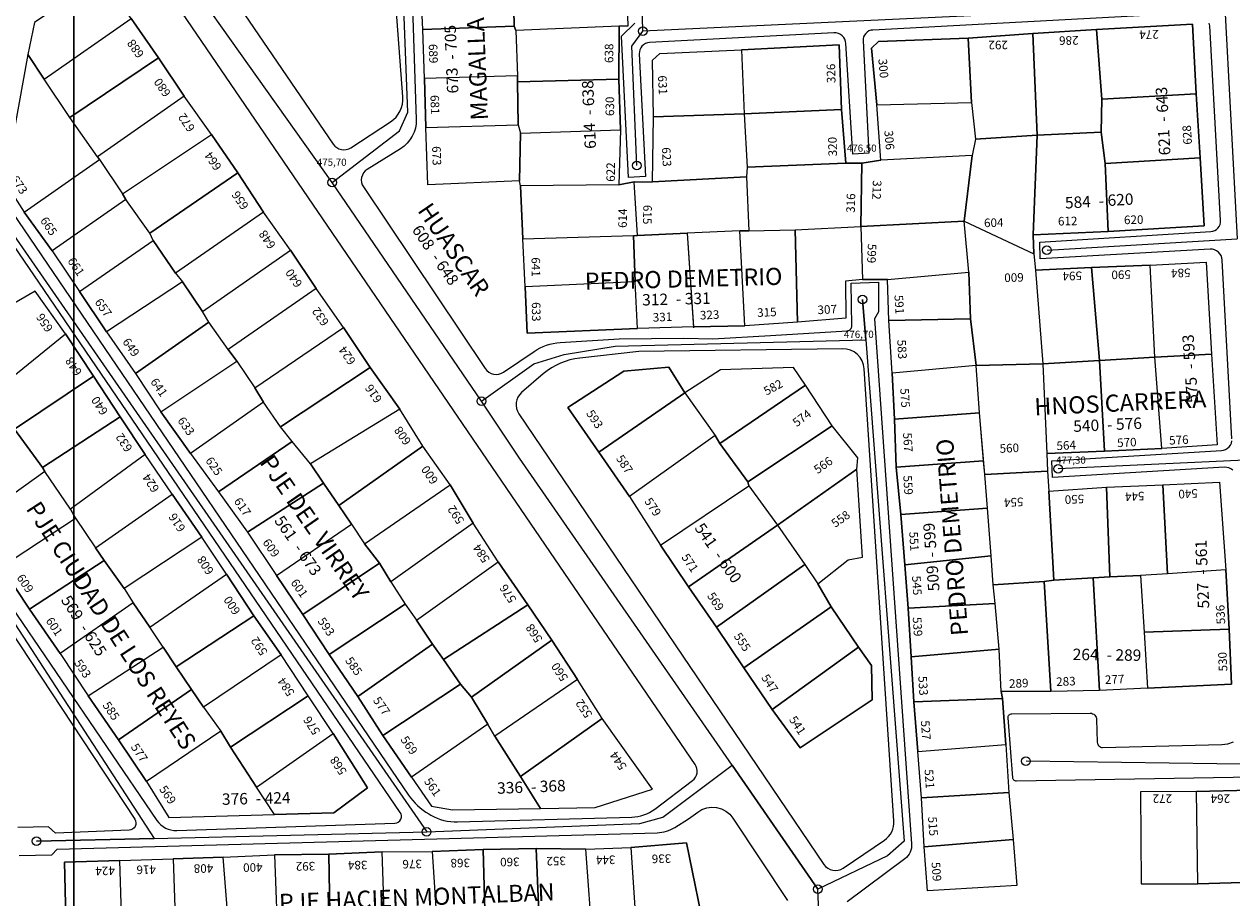
# Model space of a CAD drawing. Extents: x 331000 to 340900, y 6283461 to 6300075.
# Drawn here: x 336391 to 336603, y 6289341 to 6289494 of the extents above; entities that cross this region are included whole.
import ezdxf

# ---------------------------------------------------------------- set-up
doc = ezdxf.new("R2010")
doc.units = 0
doc.header["$MEASUREMENT"] = 0
doc.layers.get('0').update_dxf_attribs({"linetype": 'CONTINUOUS'})
for name, color, linetype in [('1010', 7, 'CONTINUOUS'), ('1400', 7, 'CONTINUOUS'), ('1500', 7, 'CONTINUOUS'), ('2000', 7, 'CONTINUOUS'), ('2510', 7, 'CONTINUOUS'), ('LIMITE_PREDIAL', 7, 'CONTINUOUS')]:
    doc.layers.add(name, color=color, linetype=linetype)

msp = doc.modelspace()

# ---------------------------------------------------------------- linework, layer by layer
at = {"color": 3}
for points in [[(335500, 6289000), (336400, 6289000), (336400, 6289600), (335500, 6289600), (335500, 6289000)], [(336400, 6289000), (337300, 6289000), (337300, 6289600), (336400, 6289600), (336400, 6289000)]]:
    msp.add_lwpolyline(points, dxfattribs=at)
at = {"color": 10}
for points in [[(336499.62, 6289492.59), (336498.59, 6289535.99)], [(336445.22, 6289466.1), (336404.68, 6289523.25)], [(336445.22, 6289466.1), (336457.04, 6289475.11), (336458.5, 6289478.39), (336457.41, 6289505.72)], [(336601.51, 6289497.79), (336595.76, 6289497.12), (336499.62, 6289492.59)], [(336601.51, 6289497.79), (336603.68, 6289456.2)], [(336498.59, 6289469.08), (336497.72, 6289490), (336499.62, 6289492.59)], [(336383.07, 6289466), (336461.78, 6289352.31)], [(336471.36, 6289427.78), (336445.22, 6289466.1)], [(336570.41, 6289454.24), (336603.68, 6289456.2)], [(336471.36, 6289427.78), (336480.55, 6289434.3), (336485.83, 6289435.94), (336494.76, 6289437.39), (336538.66, 6289438.54), (336538.12, 6289445.59)], [(336538.12, 6289445.59), (336538.66, 6289438.54), (336545.41, 6289350.67), (336542.5, 6289348.12), (336530.28, 6289342.27)], [(336530.28, 6289342.27), (336515.26, 6289363.98), (336478.01, 6289417.81), (336471.36, 6289427.78)], [(336606.32, 6289417.49), (336572.38, 6289415.9)], [(336368.13, 6289388.38), (336373.1, 6289414.21), (336414.05, 6289351.16), (336393.46, 6289350.67)], [(336461.78, 6289352.31), (336499.13, 6289353.76), (336503.14, 6289354.86), (336515.26, 6289363.98), (336530.28, 6289342.27)], [(336608.49, 6289364.11), (336566.73, 6289364.7)], [(336393.46, 6289350.67), (336414.05, 6289351.16), (336461.78, 6289352.31)], [(336535.1, 6289250.04), (336533.83, 6289260.97), (336530.28, 6289342.27)]]:
    msp.add_lwpolyline(points, dxfattribs=at)
at = {"layer": '1400', "color": 2}
for points in [[(336496.7, 6289502.8), (336497, 6289493.5), (336495.5, 6289493.5), (336495.4, 6289484.2), (336495.7, 6289475.3), (336495.4, 6289465.7), (336498.1, 6289466.2), (336501.3, 6289466.2), (336501.5, 6289477.6), (336501.3, 6289487.5), (336502.6, 6289488.7), (336516.9, 6289489.3), (336534, 6289490.2), (336534.4, 6289478.9), (336535.2, 6289469.5), (336538, 6289469.5), (336541.3, 6289470), (336540.6, 6289479.7), (336539.7, 6289489.6), (336540.9, 6289490.8), (336556.6, 6289491.4), (336567.9, 6289492.2), (336579.1, 6289492.9), (336595.9, 6289493.8), (336596.5, 6289481.6), (336597.2, 6289470.4), (336597.9, 6289458.5), (336581.1, 6289457.5), (336568, 6289456.9), (336568.1, 6289453.6), (336568.4, 6289450.7), (336578.2, 6289451.2), (336588.5, 6289451.6), (336598.3, 6289452.1), (336599.2, 6289436), (336600.2, 6289420.1), (336590.5, 6289419.5), (336580.5, 6289419), (336570.4, 6289418.6), (336570.5, 6289415.5), (336570.7, 6289412), (336580.8, 6289412.7), (336590.7, 6289413.1), (336600.6, 6289413.6), (336601.7, 6289398.2), (336602.3, 6289387.8), (336602.7, 6289378.2), (336588, 6289377.5), (336579.6, 6289377.1), (336571.1, 6289376.9), (336562.4, 6289376.9), (336562.6, 6289375.7), (336563.2, 6289367.6), (336563.7, 6289359.2), (336564.5, 6289351), (336565.1, 6289342.9), (336549.5, 6289342), (336548.9, 6289349.7), (336548.4, 6289358.3), (336547.8, 6289366.4), (336547.1, 6289375.1), (336546.6, 6289383), (336546.1, 6289391.5), (336545.5, 6289399.1), (336544.8, 6289407.9), (336544, 6289416.2), (336543.7, 6289424.6), (336543.3, 6289432.7), (336542.7, 6289441.9), (336542.5, 6289449.1), (336538.1, 6289449.1), (336535.1, 6289448.8), (336535.2, 6289442.3), (336526.7, 6289441.6), (336517.5, 6289441), (336508.5, 6289440.8), (336498.7, 6289440.5), (336479.4, 6289439.7), (336479, 6289447.8), (336478.6, 6289456.2), (336478.2, 6289465.5), (336478, 6289466.4), (336462, 6289465.7), (336461.6, 6289475.7), (336461.4, 6289484.3), (336461.1, 6289492.9), (336460.7, 6289501.4)], [(336393.1, 6289494.1), (336391.9, 6289488.5), (336387.9, 6289466.2), (336391.3, 6289460.9), (336396.2, 6289454.1), (336401, 6289447), (336405.7, 6289439.9), (336410.8, 6289432.6), (336415.2, 6289425.9), (336420.4, 6289418.6), (336425.3, 6289411.9), (336430.4, 6289404.8), (336435.5, 6289397.2), (336440.1, 6289390.4), (336444.7, 6289383.4), (336449.7, 6289376), (336454.1, 6289369.2), (336459.1, 6289361.9), (336462.6, 6289356.8), (336466.3, 6289356.2), (336481.7, 6289356.4), (336491.3, 6289356.6), (336501.3, 6289359.8), (336492.5, 6289372.2), (336488.2, 6289379), (336483.7, 6289385.9), (336479.5, 6289392.1), (336474.3, 6289399.6), (336469.9, 6289406.4), (336465.9, 6289413.1), (336461.1, 6289419.9), (336457.1, 6289426.4)], [(336457.1, 6289426.4), (336451.9, 6289433.7), (336447.2, 6289440.7), (336442.4, 6289447.5), (336437.9, 6289454.2), (336433.2, 6289460.9), (336428.7, 6289467.8), (336424.1, 6289474.5), (336419.3, 6289481.2), (336414.8, 6289487.9), (336410, 6289494.8)], [(336412.7, 6289361.15), (336416.6, 6289354.85), (336435.1, 6289355.35), (336445.5, 6289355.65), (336451.4, 6289360.05), (336445.4, 6289369.55), (336441, 6289376.15), (336436.3, 6289383.35), (336431.5, 6289390.15), (336426.7, 6289397.45), (336422.4, 6289403.95), (336417.2, 6289411.45), (336412.5, 6289418.45), (336408.1, 6289425.05), (336403.4, 6289432.15), (336398.5, 6289439.55), (336393.2, 6289447.05), (336383.7, 6289441.55)], [(336539.8, 6289375.45), (336539.7, 6289381.45), (336537.4, 6289384.65), (336532.6, 6289391.75), (336530.3, 6289395.75), (336535.6, 6289399.95), (336538.1, 6289400.45), (336537.1, 6289415.85), (336537.3, 6289417.85), (336532.8, 6289423.45), (336528.1, 6289430.55), (336526, 6289433.65), (336513.2, 6289433.25), (336507, 6289429.25), (336504.2, 6289433.75), (336496.3, 6289433.05), (336486.5, 6289426.65), (336491.9, 6289418.85), (336497.3, 6289411.05), (336502.7, 6289402.55), (336507.6, 6289395.25), (336512.5, 6289388.15), (336517.3, 6289381.05), (336522.3, 6289373.75), (336527.2, 6289367.05), (336539.8, 6289375.45)], [(336387.3, 6289398.75), (336392.2, 6289391.35), (336397.6, 6289383.55), (336402.5, 6289376.15), (336407.8, 6289368.45), (336412.7, 6289361.15)], [(336606, 6289359.6), (336596.6, 6289359.4), (336586.8, 6289359.3), (336586.9, 6289343.2), (336596.8, 6289343.2), (336606.5, 6289343.5)], [(336398.75, 6289329.9), (336398.35, 6289347), (336408.05, 6289347.3), (336417.35, 6289347.6), (336426.15, 6289347.9), (336435.15, 6289348.3), (336444.65, 6289348.4), (336453.95, 6289348.8), (336462.75, 6289348.9), (336471.65, 6289349.2), (336480.95, 6289349.4), (336489.65, 6289349.3), (336497.55, 6289349.6), (336507.25, 6289350.4), (336510.85, 6289333)]]:
    msp.add_lwpolyline(points, dxfattribs=at)
at = {"layer": '1500'}
for centre in [(336499.61, 6289492.59), (336498.58, 6289469.08), (336445.21, 6289466.1), (336570.4, 6289454.24), (336538.11, 6289445.59), (336471.35, 6289427.78), (336572.37, 6289415.9), (336566.72, 6289364.7), (336461.77, 6289352.31), (336393.45, 6289350.67), (336530.27, 6289342.27)]:
    msp.add_circle(centre, 0.759, dxfattribs=at)
at = {"layer": '2000', "color": 1}
for points in [[(336410.2, 6289524.4), (336445.4, 6289472.8), (336445.68, 6289472.46), (336446.02, 6289472.19), (336446.41, 6289471.98), (336446.83, 6289471.86), (336447.27, 6289471.81), (336447.7, 6289471.85), (336448.12, 6289471.98), (336448.51, 6289472.18), (336455.45, 6289476.73), (336455.96, 6289477.11), (336456.41, 6289477.56), (336456.8, 6289478.07), (336457.12, 6289478.62), (336457.36, 6289479.21), (336457.53, 6289479.83), (336457.61, 6289480.46), (336457.6, 6289481.1), (336455.62, 6289507.67)], [(336497.7, 6289354.9), (336498.24, 6289354.94), (336498.77, 6289355.01), (336499.3, 6289355.13), (336499.81, 6289355.29), (336500.32, 6289355.49), (336500.8, 6289355.72), (336501.27, 6289356), (336501.71, 6289356.3), (336508.34, 6289361.31), (336508.63, 6289361.57), (336508.86, 6289361.88), (336509.03, 6289362.23), (336509.13, 6289362.61), (336509.16, 6289363), (336509.11, 6289363.39), (336508.99, 6289363.76), (336508.8, 6289364.1), (336408, 6289512)], [(336459.1, 6289502.1), (336459.93, 6289477.12), (336459.91, 6289476.36), (336459.79, 6289475.61), (336459.57, 6289474.89), (336459.25, 6289474.19), (336458.85, 6289473.55), (336458.37, 6289472.96), (336457.82, 6289472.44), (336457.2, 6289472), (336451.36, 6289468.36), (336451.01, 6289468.1), (336450.73, 6289467.77), (336450.51, 6289467.39), (336450.38, 6289466.97), (336450.33, 6289466.54), (336450.37, 6289466.1), (336450.49, 6289465.68), (336450.7, 6289465.3), (336472, 6289433.5), (336472.29, 6289433.15), (336472.65, 6289432.85), (336473.05, 6289432.64), (336473.49, 6289432.51), (336473.95, 6289432.46), (336474.41, 6289432.51), (336474.85, 6289432.65), (336475.25, 6289432.87), (336480.6, 6289436.5), (336481.11, 6289436.82), (336481.65, 6289437.11), (336482.2, 6289437.37), (336482.77, 6289437.58), (336483.35, 6289437.76), (336483.94, 6289437.9), (336484.54, 6289437.99), (336485.14, 6289438.05), (336495.5, 6289438.7), (336506.8, 6289438.8), (336511.9, 6289438.7), (336522, 6289439.3), (336535.4, 6289440.1), (336535.56, 6289440.13), (336535.72, 6289440.18), (336535.86, 6289440.27), (336535.99, 6289440.38), (336536.09, 6289440.51), (336536.16, 6289440.66), (336536.21, 6289440.82), (336536.22, 6289440.98), (336536.1, 6289448.44), (336540.9, 6289448.61), (336540.9, 6289443.4)], [(336499.11, 6289489.33), (336499.02, 6289488.97), (336499, 6289488.6), (336500.09, 6289467.12), (336497.09, 6289466.98), (336495.9, 6289491.7), (336498.2, 6289494)], [(336596.4, 6289495.8), (336539.9, 6289492.8), (336539.55, 6289492.75), (336539.22, 6289492.63), (336538.91, 6289492.44), (336538.65, 6289492.2), (336538.44, 6289491.92), (336538.29, 6289491.6), (336538.21, 6289491.26), (336538.19, 6289490.9), (336539.19, 6289471.22), (336536.38, 6289471.06), (336535.2, 6289490.43), (336535.14, 6289490.81), (336535, 6289491.18), (336534.8, 6289491.51), (336534.53, 6289491.8), (336534.22, 6289492.03), (336533.87, 6289492.19), (336533.49, 6289492.28), (336533.1, 6289492.3), (336500.79, 6289490.59), (336500.43, 6289490.53), (336500.08, 6289490.41), (336499.76, 6289490.22), (336499.48, 6289489.97), (336499.26, 6289489.67), (336499.11, 6289489.33)], [(336602.8, 6289421.2), (336601.1, 6289452.5), (336601.04, 6289452.89), (336600.9, 6289453.27), (336600.7, 6289453.61), (336600.43, 6289453.9), (336600.11, 6289454.14), (336599.74, 6289454.3), (336599.36, 6289454.4), (336598.96, 6289454.41), (336569.18, 6289452.72), (336569.15, 6289455.62), (336599.1, 6289457.5), (336599.45, 6289457.56), (336599.78, 6289457.68), (336600.09, 6289457.87), (336600.35, 6289458.11), (336600.56, 6289458.4), (336600.71, 6289458.72), (336600.79, 6289459.06), (336600.8, 6289459.42), (336598.9, 6289493.56), (336598.83, 6289494.02)], [(336389.31, 6289460.73), (336458.59, 6289358.77), (336458.95, 6289358.27), (336459.34, 6289357.79), (336459.75, 6289357.34), (336460.19, 6289356.91), (336460.66, 6289356.5), (336461.14, 6289356.13), (336461.64, 6289355.78), (336462.17, 6289355.45), (336462.53, 6289355.25), (336463.07, 6289354.96), (336463.63, 6289354.71), (336464.2, 6289354.5), (336464.78, 6289354.33), (336465.38, 6289354.21), (336465.98, 6289354.12), (336466.59, 6289354.07), (336467.2, 6289354.07), (336497.7, 6289354.9)], [(336379.21, 6289406.18), (336414.53, 6289354.31), (336414.84, 6289353.91), (336415.2, 6289353.55), (336415.6, 6289353.24), (336416.04, 6289352.98), (336416.51, 6289352.78), (336416.99, 6289352.64), (336417.49, 6289352.56), (336418, 6289352.55), (336456.2, 6289353.85), (336456.52, 6289353.9), (336456.81, 6289354.04), (336457.05, 6289354.24), (336457.23, 6289354.51), (336457.34, 6289354.81), (336457.36, 6289355.13), (336457.3, 6289355.45), (336457.15, 6289355.73), (336386.68, 6289459.07)], [(336540.9, 6289443.4), (336540.2, 6289442.2), (336546.7, 6289350.2), (336546.7, 6289349.82), (336546.66, 6289349.45), (336546.57, 6289349.08), (336546.43, 6289348.73), (336546.25, 6289348.4), (336546.04, 6289348.09), (336545.78, 6289347.81), (336545.49, 6289347.57), (336535.41, 6289340.06)], [(336541.93, 6289350.84), (336542.32, 6289351.14), (336542.67, 6289351.49), (336542.97, 6289351.89), (336543.22, 6289352.32), (336543.41, 6289352.78), (336543.54, 6289353.26), (336543.6, 6289353.75), (336543.6, 6289354.25), (336538.4, 6289433.45), (336538.29, 6289434.15), (336538.04, 6289434.83), (336537.67, 6289435.44), (336537.2, 6289435.97), (336536.63, 6289436.4), (336535.99, 6289436.72), (336535.3, 6289436.91), (336534.59, 6289436.97), (336498.9, 6289436.45), (336488.6, 6289435.33), (336487.72, 6289435.2), (336486.86, 6289435), (336486.01, 6289434.74), (336485.19, 6289434.42), (336484.39, 6289434.04), (336483.62, 6289433.6), (336482.89, 6289433.1), (336482.2, 6289432.55), (336478.4, 6289429.28), (336478.04, 6289428.91), (336477.76, 6289428.49), (336477.56, 6289428.02), (336477.44, 6289427.52), (336477.42, 6289427.01), (336477.49, 6289426.51), (336477.65, 6289426.03), (336477.9, 6289425.58), (336531.33, 6289346.6), (336531.64, 6289346.23), (336532.01, 6289345.94), (336532.43, 6289345.71), (336532.88, 6289345.58), (336533.36, 6289345.53), (336533.83, 6289345.58), (336534.28, 6289345.72), (336534.7, 6289345.95), (336541.93, 6289350.84)], [(336602.93, 6289415.71), (336602.61, 6289415.93), (336602.26, 6289416.09), (336601.89, 6289416.18), (336601.5, 6289416.2), (336571.34, 6289414.41), (336571.25, 6289417.32), (336600.94, 6289419.11), (336601.32, 6289419.18), (336601.69, 6289419.31), (336602.02, 6289419.51), (336602.3, 6289419.77), (336602.53, 6289420.09), (336602.69, 6289420.44), (336602.78, 6289420.81)], [(336377.68, 6289404.46), (336410.65, 6289354.55), (336410.79, 6289354.25), (336410.86, 6289353.92), (336410.83, 6289353.59), (336410.72, 6289353.28), (336410.53, 6289353.01), (336410.28, 6289352.8), (336409.98, 6289352.66), (336409.65, 6289352.6), (336396.75, 6289352.1), (336395.55, 6289353.2), (336390.19, 6289353.1)], [(336651.3, 6289362.66), (336565.07, 6289361.19), (336564.94, 6289361.2), (336564.82, 6289361.23), (336564.71, 6289361.29), (336564.61, 6289361.36), (336564.53, 6289361.46), (336564.46, 6289361.56), (336564.42, 6289361.68), (336564.4, 6289361.8), (336563.6, 6289372.3), (336563.6, 6289372.43), (336563.63, 6289372.56), (336563.69, 6289372.68), (336563.77, 6289372.79), (336563.87, 6289372.88), (336563.98, 6289372.94), (336564.11, 6289372.98), (336564.24, 6289373), (336577.97, 6289373.1), (336578.19, 6289373.08), (336578.4, 6289373.02), (336578.59, 6289372.92), (336578.76, 6289372.78), (336578.9, 6289372.61), (336579.01, 6289372.42), (336579.08, 6289372.22), (336579.1, 6289372), (336579.2, 6289368), (336579.22, 6289367.82), (336579.28, 6289367.65), (336579.37, 6289367.49), (336579.49, 6289367.36), (336579.63, 6289367.24), (336579.79, 6289367.16), (336579.96, 6289367.11), (336580.14, 6289367.1), (336601, 6289367.6), (336602.05, 6289367.73), (336603.05, 6289368.07)], [(336504.89, 6289352.89), (336505.25, 6289353.1), (336507.65, 6289354.6), (336509.24, 6289355.79), (336509.98, 6289356.24), (336510.81, 6289356.53), (336511.67, 6289356.65), (336512.54, 6289356.59), (336513.38, 6289356.35), (336514.16, 6289355.95), (336514.84, 6289355.4), (336515.39, 6289354.73), (336524.95, 6289340.3)], [(336390.39, 6289348.2), (336396.15, 6289348.3), (336397.05, 6289349.3), (336502.13, 6289352.16), (336502.54, 6289352.18), (336502.95, 6289352.24), (336503.36, 6289352.32), (336503.75, 6289352.42), (336504.14, 6289352.55), (336504.52, 6289352.71), (336504.89, 6289352.89)]]:
    msp.add_lwpolyline(points, dxfattribs=at)
at = {"layer": 'LIMITE_PREDIAL', "color": 4}
for points in [[(336497, 6289493.5), (336495.5, 6289493.5), (336477.4, 6289492.7), (336477.1, 6289493.5), (336476.9, 6289502.1), (336496.7, 6289502.8), (336497, 6289493.5)], [(336404.8, 6289502.1), (336393.1, 6289494.1), (336391.9, 6289488.5), (336394.8, 6289484.2), (336410, 6289494.8), (336404.8, 6289502.1)], [(336460.7, 6289501.4), (336476.9, 6289502.1), (336477.1, 6289493.5), (336461.1, 6289492.9), (336460.7, 6289501.4)], [(336414.8, 6289487.9), (336399.3, 6289477.5), (336394.8, 6289484.2), (336410, 6289494.8), (336414.8, 6289487.9)], [(336579.1, 6289492.9), (336580, 6289480.7), (336596.5, 6289481.6), (336595.9, 6289493.8), (336579.1, 6289492.9)], [(336461.1, 6289492.9), (336477.1, 6289493.5), (336477.4, 6289492.7), (336477.7, 6289484.8), (336461.4, 6289484.3), (336461.1, 6289492.9)], [(336495.5, 6289493.5), (336477.4, 6289492.7), (336477.7, 6289484.8), (336477.7, 6289483.7), (336495.4, 6289484.2), (336495.5, 6289493.5)], [(336557.2, 6289480.1), (336557.9, 6289473.7), (336568.7, 6289474.4), (336567.9, 6289492.2), (336556.6, 6289491.4), (336557.2, 6289480.1)], [(336567.9, 6289492.2), (336568.7, 6289474.4), (336579.9, 6289474.9), (336580, 6289480.7), (336579.1, 6289492.9), (336567.9, 6289492.2)], [(336516.9, 6289489.3), (336517.4, 6289478.1), (336534.4, 6289478.9), (336534, 6289490.2), (336516.9, 6289489.3)], [(336557.2, 6289480.1), (336556.6, 6289491.4), (336540.9, 6289490.8), (336539.7, 6289489.6), (336540.6, 6289479.7), (336557.2, 6289480.1)], [(336391.3, 6289460.9), (336404.5, 6289470.1), (336404.1, 6289470.6), (336399.3, 6289477.5), (336394.8, 6289484.2), (336391.9, 6289488.5), (336387.9, 6289466.2), (336391.3, 6289460.9)], [(336419.3, 6289481.2), (336404.1, 6289470.6), (336399.3, 6289477.5), (336414.8, 6289487.9), (336419.3, 6289481.2)], [(336516.9, 6289489.3), (336517.4, 6289478.1), (336501.5, 6289477.6), (336501.3, 6289487.5), (336502.6, 6289488.7), (336516.9, 6289489.3)], [(336461.6, 6289475.7), (336477.8, 6289476.2), (336477.7, 6289483.7), (336477.7, 6289484.8), (336461.4, 6289484.3), (336461.6, 6289475.7)], [(336495.4, 6289484.2), (336477.7, 6289483.7), (336477.8, 6289476.2), (336478.2, 6289474.7), (336495.7, 6289475.3), (336495.4, 6289484.2)], [(336419.3, 6289481.2), (336404.1, 6289470.6), (336404.5, 6289470.1), (336408.5, 6289464.1), (336424.1, 6289474.5), (336419.3, 6289481.2)], [(336580, 6289480.7), (336579.9, 6289474.9), (336580.6, 6289469.4), (336597.2, 6289470.4), (336596.5, 6289481.6), (336580, 6289480.7)], [(336541.3, 6289470), (336540.6, 6289479.7), (336557.2, 6289480.1), (336557.9, 6289473.7), (336557.3, 6289470.8), (336541.3, 6289470)], [(336517.4, 6289478.1), (336517.9, 6289468.8), (336517.8, 6289467.1), (336501.3, 6289466.2), (336501.5, 6289477.6), (336517.4, 6289478.1)], [(336517.4, 6289478.1), (336517.9, 6289468.8), (336535.2, 6289469.5), (336534.4, 6289478.9), (336517.4, 6289478.1)], [(336461.6, 6289475.7), (336477.8, 6289476.2), (336478.2, 6289474.7), (336478, 6289466.4), (336462, 6289465.7), (336461.6, 6289475.7)], [(336495.4, 6289465.7), (336478.2, 6289465.5), (336478, 6289466.4), (336478.2, 6289474.7), (336495.7, 6289475.3), (336495.4, 6289465.7)], [(336581.1, 6289457.5), (336580.6, 6289469.4), (336579.9, 6289474.9), (336568.7, 6289474.4), (336568, 6289456.9), (336581.1, 6289457.5)], [(336428.7, 6289467.8), (336413.3, 6289457.2), (336409.1, 6289463.1), (336408.5, 6289464.1), (336424.1, 6289474.5), (336428.7, 6289467.8)], [(336568.7, 6289474.4), (336557.9, 6289473.7), (336557.3, 6289470.8), (336555.9, 6289459.3), (336568.1, 6289453.6), (336568, 6289456.9), (336568.7, 6289474.4)], [(336538, 6289469.5), (336537.8, 6289458.4), (336555.9, 6289459.3), (336557.3, 6289470.8), (336541.3, 6289470), (336538, 6289469.5)], [(336391.3, 6289460.9), (336404.5, 6289470.1), (336408.5, 6289464.1), (336409.1, 6289463.1), (336396.2, 6289454.1), (336391.3, 6289460.9)], [(336517.9, 6289468.8), (336517.8, 6289467.1), (336518.2, 6289457.6), (336526.3, 6289457.8), (336537.8, 6289458.4), (336538, 6289469.5), (336535.2, 6289469.5), (336517.9, 6289468.8)], [(336580.6, 6289469.4), (336581.1, 6289457.5), (336597.9, 6289458.5), (336597.2, 6289470.4), (336580.6, 6289469.4)], [(336433.2, 6289460.9), (336417.8, 6289450.2), (336413.9, 6289455.9), (336413.3, 6289457.2), (336428.7, 6289467.8), (336433.2, 6289460.9)], [(336498.1, 6289466.2), (336501.3, 6289466.2), (336517.8, 6289467.1), (336518.2, 6289457.6), (336516.6, 6289457.6), (336507.4, 6289457.2), (336498.7, 6289456.8), (336498.1, 6289466.2)], [(336498.1, 6289466.2), (336495.4, 6289465.7), (336478.2, 6289465.5), (336478.6, 6289456.2), (336498, 6289456.8), (336498.7, 6289456.8), (336498.1, 6289466.2)], [(336401, 6289447), (336413.9, 6289455.9), (336413.3, 6289457.2), (336409.1, 6289463.1), (336396.2, 6289454.1), (336401, 6289447)], [(336433.2, 6289460.9), (336417.8, 6289450.2), (336419, 6289448.7), (336422.5, 6289443.5), (336437.9, 6289454.2), (336433.2, 6289460.9)], [(336526.3, 6289457.8), (336537.8, 6289458.4), (336538.1, 6289449.1), (336535.1, 6289448.8), (336535.2, 6289442.3), (336526.7, 6289441.6), (336526.3, 6289457.8)], [(336537.8, 6289458.4), (336538.1, 6289449.1), (336542.5, 6289449.1), (336556.7, 6289450.4), (336555.9, 6289459.3), (336537.8, 6289458.4)], [(336569.7, 6289434.3), (336558, 6289434), (336557, 6289442.2), (336556.7, 6289450.4), (336555.9, 6289459.3), (336568.1, 6289453.6), (336568.4, 6289450.7), (336569.7, 6289434.3)], [(336401, 6289447), (336413.9, 6289455.9), (336417.8, 6289450.2), (336419, 6289448.7), (336405.7, 6289439.9), (336401, 6289447)], [(336478.6, 6289456.2), (336498, 6289456.8), (336498.3, 6289448.7), (336479, 6289447.8), (336478.6, 6289456.2)], [(336498.7, 6289440.5), (336498.3, 6289448.7), (336498, 6289456.8), (336498.7, 6289456.8), (336507.4, 6289457.2), (336508.5, 6289440.8), (336498.7, 6289440.5)], [(336508.5, 6289440.8), (336517.5, 6289441), (336516.6, 6289457.6), (336507.4, 6289457.2), (336508.5, 6289440.6)], [(336516.6, 6289457.6), (336518.2, 6289457.6), (336526.3, 6289457.8), (336526.7, 6289441.6), (336517.5, 6289441), (336516.6, 6289457.6)], [(336442.4, 6289447.5), (336427, 6289436.8), (336423.6, 6289441.6), (336422.5, 6289443.5), (336437.9, 6289454.2), (336442.4, 6289447.5)], [(336588.5, 6289451.6), (336578.2, 6289451.2), (336579.6, 6289434.9), (336589.3, 6289435.5), (336588.5, 6289451.6)], [(336588.5, 6289451.6), (336598.3, 6289452.1), (336599.2, 6289436), (336589.3, 6289435.5), (336588.5, 6289451.6)], [(336556.7, 6289450.4), (336557, 6289442.2), (336542.7, 6289441.9), (336542.5, 6289449.1), (336556.7, 6289450.4)], [(336578.2, 6289451.2), (336568.4, 6289450.7), (336569.7, 6289434.3), (336579.6, 6289434.9), (336578.2, 6289451.2)], [(336410.8, 6289432.6), (336423.6, 6289441.6), (336422.5, 6289443.5), (336419, 6289448.7), (336405.7, 6289439.9), (336410.8, 6289432.6)], [(336442.4, 6289447.5), (336427, 6289436.8), (336428.5, 6289434.8), (336431.7, 6289430.1), (336447.2, 6289440.7), (336442.4, 6289447.5)], [(336479.4, 6289439.7), (336498.7, 6289440.5), (336498.3, 6289448.7), (336479, 6289447.8), (336479.4, 6289439.7)], [(336393.2, 6289447.05), (336383.7, 6289441.55), (336382.4, 6289433.55), (336385.4, 6289428.95), (336398.5, 6289439.55), (336393.2, 6289447.05)], [(336415.2, 6289425.9), (336428.5, 6289434.8), (336427, 6289436.8), (336423.6, 6289441.6), (336410.8, 6289432.6), (336415.2, 6289425.9)], [(336557, 6289442.2), (336558, 6289434), (336543.3, 6289432.7), (336542.7, 6289441.9), (336557, 6289442.2)], [(336403.4, 6289432.15), (336389.6, 6289422.85), (336385.4, 6289428.95), (336398.5, 6289439.55), (336403.4, 6289432.15)], [(336451.9, 6289433.7), (336436.2, 6289423.3), (336433.2, 6289427.6), (336431.7, 6289430.1), (336447.2, 6289440.7), (336451.9, 6289433.7)], [(336415.2, 6289425.9), (336428.5, 6289434.8), (336431.7, 6289430.1), (336433.2, 6289427.6), (336420.4, 6289418.6), (336415.2, 6289425.9)], [(336570.4, 6289418.6), (336580.5, 6289419), (336579.6, 6289434.9), (336569.7, 6289434.3), (336570.4, 6289418.6)], [(336580.5, 6289419), (336590.5, 6289419.5), (336589.3, 6289435.5), (336579.6, 6289434.9), (336580.5, 6289419)], [(336589.3, 6289435.5), (336599.2, 6289436), (336600.2, 6289420.1), (336590.5, 6289419.5), (336589.3, 6289435.5)], [(336378.6, 6289410.95), (336382.4, 6289433.55), (336385.4, 6289428.95), (336389.6, 6289422.85), (336394.5, 6289416.15), (336394.9, 6289415.45), (336382.2, 6289406.35), (336378.6, 6289410.95)], [(336457.1, 6289426.4), (336441.4, 6289416.8), (336438.2, 6289420.7), (336436.2, 6289423.3), (336451.9, 6289433.7), (336457.1, 6289426.4)], [(336486.5, 6289426.65), (336496.3, 6289433.05), (336504.2, 6289433.75), (336507, 6289429.25), (336491.9, 6289418.85), (336486.5, 6289426.65)], [(336507, 6289429.25), (336512.3, 6289421.75), (336513.1, 6289420.35), (336528.1, 6289430.55), (336526, 6289433.65), (336513.2, 6289433.25), (336507, 6289429.25)], [(336543.3, 6289432.7), (336543.7, 6289424.6), (336558.6, 6289425.7), (336558, 6289434), (336543.3, 6289432.7)], [(336570.5, 6289415.5), (336559.5, 6289414.9), (336558.6, 6289425.7), (336558, 6289434), (336569.7, 6289434.3), (336570.4, 6289418.6), (336570.5, 6289415.5)], [(336408.1, 6289425.05), (336394.5, 6289416.15), (336389.6, 6289422.85), (336403.4, 6289432.15), (336408.1, 6289425.05)], [(336513.1, 6289420.35), (336518, 6289413.65), (336532.8, 6289423.45), (336528.1, 6289430.55), (336513.1, 6289420.35)], [(336491.9, 6289418.85), (336507, 6289429.25), (336512.3, 6289421.75), (336497.3, 6289411.05), (336491.9, 6289418.85)], [(336425.3, 6289411.9), (336438.2, 6289420.7), (336436.2, 6289423.3), (336433.2, 6289427.6), (336420.4, 6289418.6), (336425.3, 6289411.9)], [(336457.1, 6289426.4), (336441.4, 6289416.8), (336443.7, 6289413.4), (336446.4, 6289409.5), (336461.1, 6289419.9), (336457.1, 6289426.4)], [(336412.5, 6289418.45), (336399.4, 6289408.85), (336394.9, 6289415.45), (336394.5, 6289416.15), (336408.1, 6289425.05), (336412.5, 6289418.45)], [(336543.7, 6289424.6), (336544, 6289416.2), (336559.3, 6289417.3), (336558.6, 6289425.7), (336543.7, 6289424.6)], [(336518, 6289413.65), (336518.2, 6289412.95), (336523.2, 6289406.05), (336537.1, 6289415.85), (336537.3, 6289417.85), (336532.8, 6289423.45), (336518, 6289413.65)], [(336443.7, 6289413.4), (336441.4, 6289416.8), (336438.2, 6289420.7), (336425.3, 6289411.9), (336430.4, 6289404.8), (336443.7, 6289413.4)], [(336461.1, 6289419.9), (336446.4, 6289409.5), (336448.6, 6289406.2), (336450.9, 6289402.8), (336465.9, 6289413.1), (336461.1, 6289419.9)], [(336502.7, 6289402.55), (336518.2, 6289412.95), (336518, 6289413.65), (336513.1, 6289420.35), (336512.3, 6289421.75), (336497.3, 6289411.05), (336502.7, 6289402.55)], [(336412.5, 6289418.45), (336399.4, 6289408.85), (336400.3, 6289407.25), (336403.8, 6289402.05), (336417.2, 6289411.45), (336412.5, 6289418.45)], [(336523.2, 6289406.05), (336528, 6289399.15), (336530.3, 6289395.75), (336535.6, 6289399.95), (336538.1, 6289400.45), (336537.1, 6289415.85), (336523.2, 6289406.05)], [(336544, 6289416.2), (336544.8, 6289407.9), (336560, 6289409), (336559.5, 6289414.9), (336559.3, 6289417.3), (336544, 6289416.2)], [(336387.3, 6289398.75), (336400.3, 6289407.25), (336399.4, 6289408.85), (336394.9, 6289415.45), (336382.2, 6289406.35), (336387.3, 6289398.75)], [(336559.5, 6289414.9), (336570.5, 6289415.5), (336570.7, 6289412), (336571.6, 6289396.4), (336569.9, 6289396.2), (336561, 6289395.6), (336560.6, 6289400.7), (336560, 6289409), (336559.5, 6289414.9)], [(336590.7, 6289413.1), (336600.6, 6289413.6), (336601.7, 6289398.2), (336591.5, 6289397.5), (336590.7, 6289413.1)], [(336422.4, 6289403.95), (336408.8, 6289394.95), (336405.3, 6289399.85), (336403.8, 6289402.05), (336417.2, 6289411.45), (336422.4, 6289403.95)], [(336435.5, 6289397.2), (336448.6, 6289406.2), (336446.4, 6289409.5), (336443.7, 6289413.4), (336430.4, 6289404.8), (336435.5, 6289397.2)], [(336469.9, 6289406.4), (336455.5, 6289396.1), (336453.5, 6289399.4), (336450.9, 6289402.8), (336465.9, 6289413.1), (336469.9, 6289406.4)], [(336518.2, 6289412.95), (336523.2, 6289406.05), (336507.6, 6289395.25), (336502.7, 6289402.55), (336518.2, 6289412.95)], [(336570.7, 6289412), (336580.8, 6289412.7), (336581.4, 6289397), (336578.5, 6289396.8), (336571.6, 6289396.4), (336570.7, 6289412)], [(336580.8, 6289412.7), (336590.7, 6289413.1), (336591.5, 6289397.5), (336586.8, 6289397.2), (336581.4, 6289397), (336580.8, 6289412.7)], [(336387.3, 6289398.75), (336400.3, 6289407.25), (336403.8, 6289402.05), (336405.3, 6289399.85), (336392.2, 6289391.35), (336387.3, 6289398.75)], [(336544.8, 6289407.9), (336545.5, 6289399.1), (336560.6, 6289400.7), (336560, 6289409), (336544.8, 6289407.9)], [(336435.5, 6289397.2), (336448.6, 6289406.2), (336450.9, 6289402.8), (336453.5, 6289399.4), (336440.1, 6289390.4), (336435.5, 6289397.2)], [(336469.9, 6289406.4), (336455.5, 6289396.1), (336458, 6289392.2), (336460, 6289389.4), (336474.3, 6289399.6), (336469.9, 6289406.4)], [(336523.2, 6289406.05), (336528, 6289399.15), (336512.5, 6289388.15), (336507.6, 6289395.25), (336523.2, 6289406.05)], [(336422.4, 6289403.95), (336408.8, 6289394.95), (336410.4, 6289392.45), (336413.3, 6289388.15), (336426.7, 6289397.45), (336422.4, 6289403.95)], [(336392.2, 6289391.35), (336405.3, 6289399.85), (336408.8, 6289394.95), (336410.4, 6289392.45), (336397.6, 6289383.55), (336392.2, 6289391.35)], [(336440.1, 6289390.4), (336453.5, 6289399.4), (336455.5, 6289396.1), (336458, 6289392.2), (336444.7, 6289383.4), (336440.1, 6289390.4)], [(336479.5, 6289392.1), (336464.7, 6289382.5), (336462.8, 6289385.2), (336460, 6289389.4), (336474.3, 6289399.6), (336479.5, 6289392.1)], [(336528, 6289399.15), (336530.3, 6289395.75), (336532.6, 6289391.75), (336517.3, 6289381.05), (336512.5, 6289388.15), (336528, 6289399.15)], [(336545.5, 6289399.1), (336546.1, 6289391.5), (336561.3, 6289392.3), (336561, 6289395.6), (336560.6, 6289400.7), (336545.5, 6289399.1)], [(336431.5, 6289390.15), (336417.9, 6289381.25), (336415.6, 6289384.65), (336413.3, 6289388.15), (336426.7, 6289397.45), (336431.5, 6289390.15)], [(336569.9, 6289396.2), (336571.6, 6289396.4), (336578.5, 6289396.8), (336579.6, 6289377.1), (336571.1, 6289376.9), (336569.9, 6289396.2)], [(336578.5, 6289396.8), (336581.4, 6289397), (336586.8, 6289397.2), (336587.4, 6289387.3), (336588, 6289377.5), (336579.6, 6289377.1), (336578.5, 6289396.8)], [(336591.5, 6289397.5), (336586.8, 6289397.2), (336587.4, 6289387.3), (336602.3, 6289387.8), (336601.7, 6289398.2), (336591.5, 6289397.5)], [(336561.3, 6289392.3), (336561, 6289395.6), (336569.9, 6289396.2), (336571.1, 6289376.9), (336562.4, 6289376.9), (336562, 6289384.3), (336561.3, 6289392.3)], [(336402.5, 6289376.15), (336415.6, 6289384.65), (336413.3, 6289388.15), (336410.4, 6289392.45), (336397.6, 6289383.55), (336402.5, 6289376.15)], [(336546.1, 6289391.5), (336546.6, 6289383), (336562, 6289384.3), (336561.3, 6289392.3), (336546.1, 6289391.5)], [(336436.3, 6289383.35), (336422.7, 6289374.15), (336420.6, 6289377.25), (336417.9, 6289381.25), (336431.5, 6289390.15), (336436.3, 6289383.35)], [(336444.7, 6289383.4), (336458, 6289392.2), (336460, 6289389.4), (336462.8, 6289385.2), (336449.7, 6289376), (336444.7, 6289383.4)], [(336483.7, 6289385.9), (336469.6, 6289375.9), (336467.7, 6289378.2), (336464.7, 6289382.5), (336479.5, 6289392.1), (336483.7, 6289385.9)], [(336532.6, 6289391.75), (336537.4, 6289384.65), (336522.3, 6289373.75), (336517.3, 6289381.05), (336532.6, 6289391.75)], [(336587.4, 6289387.3), (336588, 6289377.5), (336602.7, 6289378.2), (336602.3, 6289387.8), (336587.4, 6289387.3)], [(336402.5, 6289376.15), (336415.6, 6289384.65), (336417.9, 6289381.25), (336420.6, 6289377.25), (336407.8, 6289368.45), (336402.5, 6289376.15)], [(336449.7, 6289376), (336462.8, 6289385.2), (336464.7, 6289382.5), (336467.7, 6289378.2), (336454.1, 6289369.2), (336449.7, 6289376)], [(336488.2, 6289379), (336473.7, 6289369.1), (336472.5, 6289371.2), (336469.6, 6289375.9), (336483.7, 6289385.9), (336488.2, 6289379)], [(336537.4, 6289384.65), (336539.7, 6289381.45), (336539.8, 6289375.45), (336527.2, 6289367.05), (336522.3, 6289373.75), (336537.4, 6289384.65)], [(336546.6, 6289383), (336547.1, 6289375.1), (336562.6, 6289375.7), (336562.4, 6289376.9), (336562, 6289384.3), (336546.6, 6289383)], [(336436.3, 6289383.35), (336422.7, 6289374.15), (336425.7, 6289369.95), (336427.4, 6289367.15), (336441, 6289376.15), (336436.3, 6289383.35)], [(336454.1, 6289369.2), (336467.7, 6289378.2), (336469.6, 6289375.9), (336472.5, 6289371.2), (336459.1, 6289361.9), (336454.1, 6289369.2)], [(336488.2, 6289379), (336473.7, 6289369.1), (336478.2, 6289362), (336492.5, 6289372.2), (336488.2, 6289379)], [(336407.8, 6289368.45), (336420.6, 6289377.25), (336422.7, 6289374.15), (336425.7, 6289369.95), (336412.7, 6289361.15), (336407.8, 6289368.45)], [(336441, 6289376.15), (336427.4, 6289367.15), (336432, 6289360.15), (336445.4, 6289369.55), (336441, 6289376.15)], [(336547.1, 6289375.1), (336547.8, 6289366.4), (336563.2, 6289367.6), (336562.6, 6289375.7), (336547.1, 6289375.1)], [(336462.6, 6289356.8), (336466.3, 6289356.2), (336481.7, 6289356.4), (336478.2, 6289362), (336473.7, 6289369.1), (336472.5, 6289371.2), (336459.1, 6289361.9), (336462.6, 6289356.8)], [(336492.5, 6289372.2), (336478.2, 6289362), (336481.7, 6289356.4), (336491.3, 6289356.6), (336501.3, 6289359.8), (336492.5, 6289372.2)], [(336416.6, 6289354.85), (336435.1, 6289355.35), (336432, 6289360.15), (336427.4, 6289367.15), (336425.7, 6289369.95), (336412.7, 6289361.15), (336416.6, 6289354.85)], [(336451.4, 6289360.05), (336445.5, 6289355.65), (336435.1, 6289355.35), (336432, 6289360.15), (336445.4, 6289369.55), (336451.4, 6289360.05)], [(336563.2, 6289367.6), (336563.7, 6289359.2), (336548.4, 6289358.3), (336547.8, 6289366.4), (336563.2, 6289367.6)], [(336563.7, 6289359.2), (336564.5, 6289351), (336548.9, 6289349.7), (336548.4, 6289358.3), (336563.7, 6289359.2)], [(336596.6, 6289359.4), (336586.8, 6289359.3), (336586.9, 6289343.2), (336596.8, 6289343.2), (336596.6, 6289359.4)], [(336596.6, 6289359.4), (336606, 6289359.6), (336606.5, 6289343.5), (336596.8, 6289343.2), (336596.6, 6289359.4)], [(336497.55, 6289349.6), (336498.65, 6289332.9), (336510.85, 6289333), (336507.25, 6289350.4), (336497.55, 6289349.6)], [(336564.5, 6289351), (336565.1, 6289342.9), (336549.5, 6289342), (336548.9, 6289349.7), (336564.5, 6289351)], [(336417.35, 6289347.6), (336417.95, 6289330.5), (336427.45, 6289330.9), (336426.15, 6289347.9), (336417.35, 6289347.6)], [(336435.15, 6289348.3), (336435.75, 6289331.1), (336431.45, 6289331), (336427.45, 6289330.9), (336426.15, 6289347.9), (336435.15, 6289348.3)], [(336435.15, 6289348.3), (336435.75, 6289331.1), (336444.95, 6289331.3), (336444.65, 6289348.4), (336435.15, 6289348.3)], [(336444.65, 6289348.4), (336444.95, 6289331.3), (336445.55, 6289331.3), (336454.55, 6289331.6), (336453.95, 6289348.8), (336444.65, 6289348.4)], [(336462.75, 6289348.9), (336463.85, 6289331.8), (336460.35, 6289331.8), (336454.55, 6289331.6), (336453.95, 6289348.8), (336462.75, 6289348.9)], [(336462.75, 6289348.9), (336463.85, 6289331.8), (336472.15, 6289332.1), (336471.65, 6289349.2), (336462.75, 6289348.9)], [(336471.65, 6289349.2), (336472.15, 6289332.1), (336475.55, 6289332.2), (336481.65, 6289332.5), (336480.95, 6289349.4), (336471.65, 6289349.2)], [(336480.95, 6289349.4), (336481.65, 6289332.5), (336490.85, 6289332.6), (336489.65, 6289349.3), (336480.95, 6289349.4)], [(336497.55, 6289349.6), (336498.65, 6289332.9), (336490.85, 6289332.6), (336489.65, 6289349.3), (336497.55, 6289349.6)], [(336398.35, 6289347), (336398.75, 6289329.9), (336400.65, 6289329.9), (336408.55, 6289330.3), (336408.05, 6289347.3), (336398.35, 6289347)], [(336417.35, 6289347.6), (336417.95, 6289330.5), (336415.95, 6289330.5), (336408.55, 6289330.3), (336408.05, 6289347.3), (336417.35, 6289347.6)]]:
    msp.add_lwpolyline(points, dxfattribs=at)

# ---------------------------------------------------------------- texts
at = {"color": 10}
for s, rotation, p in [('MAGALLANES', 92.2929, (336472.52, 6289477.03)), ('HUASCAR', 304.2979, (336460.07, 6289461.18)), ('PEDRO DEMETRIO', 1.4897, (336489.5, 6289447.27)), ('HNOS CARRERA', 2.6929, (336568.26, 6289425.28)), ('PEDRO DEMETRIO', 94.4128, (336556.62, 6289386.79)), ('PJE DEL VIRREY', 304.699, (336432.41, 6289417.03)), ('PJE CIUDAD DE LOS REYES', 302.9801, (336391.5, 6289408.94)), ('PJE HACIEN MONTALBAN', 2.2345, (336435.97, 6289338.43))]:
    msp.add_text(s, height=3, rotation=rotation, dxfattribs=at).set_placement(p)
at = {"color": 1}
for s, p in [('476,50', (336535.36, 6289471.48)), ('475,70', (336442.54, 6289469.01)), ('476,70', (336534.85, 6289438.86)), ('477,30', (336571.99, 6289416.82))]:
    msp.add_text(s, height=1.25, dxfattribs=at).set_placement(p)
at = {"layer": '1010', "color": 10}
for s, rotation, p in [(' - 705', 92.2929, (336467.13, 6289487.02)), ('673', 92.2929, (336467.35, 6289481.72)), (' - 638', 92.4075, (336491.22, 6289477.32)), (' - 643', 92.9804, (336591.76, 6289476.19)), ('614', 92.4075, (336491.44, 6289472.02)), ('621', 92.9804, (336592.04, 6289470.89)), (' - 620', 3.3805, (336578.9, 6289461.82)), ('584', 3.3805, (336573.6, 6289461.51)), ('608', 304.2979, (336459.1, 6289457.79)), (' - 648', 304.2979, (336462.09, 6289453.4)), ('312', 1.4897, (336499.53, 6289444.52)), (' - 331', 1.4897, (336504.83, 6289444.66)), (' - 593', 93.8972, (336596.53, 6289432.84)), ('575', 93.8972, (336596.89, 6289427.54)), ('540', 2.6929, (336575.05, 6289422.37)), (' - 576', 2.6929, (336580.36, 6289422.62)), ('561', 304.699, (336435, 6289406.84)), ('541', 304.699, (336508.59, 6289405.55)), (' - 599', 94.4128, (336551.2, 6289399.84)), (' - 561', 92.3502, (336598.61, 6289396.78)), (' - 673', 304.699, (336438.02, 6289402.48)), (' - 600', 304.699, (336511.61, 6289401.18)), ('509', 94.4128, (336551.6, 6289394.55)), ('527', 92.3502, (336598.83, 6289391.48)), ('569', 302.9801, (336397.64, 6289392.93)), (' - 625', 302.9801, (336400.53, 6289388.48)), ('264', 359.1872, (336574.89, 6289382.42)), (' - 289', 359.1872, (336580.2, 6289382.35)), ('336', 2.2345, (336474.14, 6289358.97)), (' - 368', 2.2345, (336479.44, 6289359.18)), ('376', 1.3751, (336425.94, 6289357.03)), (' - 424', 1.3751, (336431.25, 6289357.16))]:
    msp.add_text(s, height=2, rotation=rotation, dxfattribs=at).set_placement(p)
at = {"layer": '2510', "color": 4}
for s, rotation, p in [('286', 180.7682, (336575.92, 6289491.73)), ('274', 180.7682, (336589.97, 6289492.78)), ('688', 124.6183, (336412.37, 6289488.55)), ('689', 271.8685, (336462.13, 6289490.34)), ('638', 90.0117, (336494.46, 6289487.02)), ('292', 180.7682, (336563.55, 6289490.95)), ('300', 274.7906, (336540.87, 6289487.71)), ('326', 91.1576, (336533.37, 6289483.51)), ('680', 124.6183, (336417.06, 6289481.74)), ('631', 273.0717, (336502.27, 6289484.81)), ('681', 271.8685, (336462.42, 6289481.39)), ('630', 90.0117, (336494.6, 6289477.73)), ('672', 124.6183, (336421.3, 6289475.6)), ('306', 274.7906, (336541.91, 6289475.16)), ('628', 93.6213, (336595.81, 6289472.77)), ('320', 91.1576, (336533.63, 6289470.69)), ('664', 124.6183, (336425.96, 6289468.84)), ('673', 271.8685, (336462.72, 6289472.44)), ('623', 273.0717, (336502.95, 6289472.22)), ('622', 90.0117, (336494.75, 6289466.21)), ('673', 304.0114, (336388.84, 6289466.68)), ('312', 267.514, (336539.93, 6289466.52)), ('656', 124.6183, (336430.7, 6289461.97)), ('316', 88.2928, (336536.74, 6289460.75)), ('665', 304.0114, (336394.02, 6289459.43)), ('614', 89.5533, (336496.82, 6289458.12)), ('615', 268.8318, (336499.72, 6289462.17)), ('612', 1.2605, (336572.34, 6289458.54)), ('620', 1.2605, (336583.9, 6289458.78)), ('604', 1.2605, (336559.39, 6289458.26)), ('648', 124.6183, (336435.44, 6289455.1)), ('599', 267.514, (336539.04, 6289455.38)), ('661', 304.0114, (336398.8, 6289452.34)), ('641', 270.4361, (336480.13, 6289452.98)), ('640', 124.6183, (336440.1, 6289448.34)), ('600', 181.513, (336566.31, 6289450.23)), ('594', 181.513, (336576.51, 6289450.5)), ('590', 181.513, (336585.07, 6289450.73)), ('584', 181.513, (336595.53, 6289451.02)), ('657', 304.9281, (336403.56, 6289445.13)), ('591', 273.5873, (336543.68, 6289446.35)), ('656', 123.5297, (336396.43, 6289440.5)), ('632', 124.6183, (336444.75, 6289441.6)), ('633', 270.4361, (336480.19, 6289445.13)), ('331', 2.6356, (336501.4, 6289441.69)), ('323', 2.6356, (336509.66, 6289442.07)), ('315', 2.6356, (336519.68, 6289442.53)), ('307', 2.6356, (336530.25, 6289443.01)), ('649', 304.9281, (336408.42, 6289438.17)), ('624', 124.6183, (336449.45, 6289434.78)), ('583', 273.5873, (336544.17, 6289438.49)), ('648', 123.5297, (336401.5, 6289432.84)), ('641', 304.9281, (336413.31, 6289431.16)), ('616', 124.6183, (336454.06, 6289428.11)), ('582', 28.0176, (336521.29, 6289428.74)), ('640', 123.5297, (336406.07, 6289425.96)), ('575', 273.5873, (336544.7, 6289429.99)), ('593', 303.4957, (336489.64, 6289425.63)), ('574', 37.0131, (336526.56, 6289423.19)), ('633', 304.9281, (336418.06, 6289424.37)), ('632', 123.5297, (336410.34, 6289419.5)), ('608', 124.6183, (336459.14, 6289420.73)), ('567', 273.5873, (336545.19, 6289422.22)), ('560', 2.8075, (336562.14, 6289418.71)), ('564', 2.8075, (336572.1, 6289419.19)), ('570', 2.8075, (336582.72, 6289419.71)), ('576', 2.8075, (336591.83, 6289420.15)), ('625', 304.9281, (336422.95, 6289417.36)), ('587', 303.4957, (336494.86, 6289417.74)), ('566', 35.0077, (336530.24, 6289414.98)), ('600', 124.6183, (336463.88, 6289413.86)), ('624', 123.5297, (336415.05, 6289412.4)), ('559', 273.5873, (336545.23, 6289414.71)), ('550', 182.7735, (336576.88, 6289411.42)), ('544', 182.7735, (336587.43, 6289411.92)), ('540', 182.7735, (336596.78, 6289412.38)), ('617', 304.9281, (336427.93, 6289410.24)), ('592', 123.4151, (336468.44, 6289406.85)), ('579', 303.4957, (336499.82, 6289410.25)), ('554', 182.7735, (336566.25, 6289410.9)), ('616', 123.5297, (336419.63, 6289405.49)), ('558', 35.0077, (336533.3, 6289405.55)), ('609', 304.9281, (336432.96, 6289403.03)), ('551', 273.5873, (336546.27, 6289404.87)), ('584', 123.4151, (336472.91, 6289400.07)), ('571', 303.4957, (336506.32, 6289400.45)), ('608', 123.5297, (336424.59, 6289398)), ('609', 303.9541, (336389.9, 6289396.84)), ('601', 304.9281, (336437.88, 6289395.98)), ('545', 273.5873, (336546.76, 6289397.13)), ('576', 123.4151, (336477.56, 6289393.03)), ('600', 123.5297, (336429.25, 6289390.97)), ('569', 303.4957, (336510.81, 6289393.67)), ('536', 92.6473, (336601.62, 6289388.72)), ('601', 303.9541, (336394.99, 6289389.29)), ('593', 304.9281, (336442.6, 6289389.23)), ('568', 123.4151, (336482.14, 6289386.09)), ('539', 273.5873, (336546.89, 6289389.91)), ('592', 123.5297, (336433.99, 6289383.83)), ('555', 303.4957, (336515.49, 6289386.59)), ('593', 303.9541, (336399.96, 6289381.91)), ('585', 304.9281, (336447.43, 6289382.32)), ('560', 123.4151, (336486.62, 6289379.31)), ('530', 92.6473, (336602, 6289380.45)), ('547', 303.4957, (336520.3, 6289379.32)), ('277', 2.2918, (336580.57, 6289378.21)), ('584', 123.5297, (336438.72, 6289376.69)), ('533', 273.5873, (336547.86, 6289379.55)), ('289', 2.2918, (336563.79, 6289377.53)), ('283', 2.2918, (336572.04, 6289377.86)), ('577', 304.9281, (336452.3, 6289375.34)), ('552', 123.4151, (336490.86, 6289372.88)), ('585', 303.9541, (336404.95, 6289374.5)), ('576', 123.5297, (336443.21, 6289369.92)), ('541', 303.4957, (336525.16, 6289371.99)), ('527', 274.2749, (336548.31, 6289371.77)), ('569', 304.9281, (336457.12, 6289368.45)), ('577', 303.9541, (336409.89, 6289367.17)), ('568', 123.5297, (336447.86, 6289362.9)), ('544', 123.4151, (336496.89, 6289363.76)), ('521', 274.2749, (336548.95, 6289363.23)), ('561', 304.9281, (336461.23, 6289361.16)), ('569', 303.9541, (336414.85, 6289359.8)), ('272', 180.0233, (336592.32, 6289358.88)), ('264', 180.0233, (336602.47, 6289358.88)), ('515', 274.2749, (336549.57, 6289354.94)), ('352', 181.2265, (336486.13, 6289347.99)), ('344', 181.2265, (336494.81, 6289348.18)), ('336', 181.2265, (336504.58, 6289348.39)), ('424', 181.2265, (336407.16, 6289346.27)), ('416', 181.2265, (336414.35, 6289346.47)), ('408', 181.2265, (336424.38, 6289346.68)), ('400', 181.2265, (336433.02, 6289346.86)), ('392', 181.2265, (336442.23, 6289347.06)), ('384', 181.2265, (336451.38, 6289347.26)), ('376', 181.2265, (336460.92, 6289347.46)), ('368', 181.2265, (336469.35, 6289347.64)), ('360', 181.2265, (336478.03, 6289347.82)), ('509', 274.2749, (336550.17, 6289346.98))]:
    msp.add_text(s, height=1.5, rotation=rotation, dxfattribs=at).set_placement(p)

doc.saveas('drawing.dxf')
